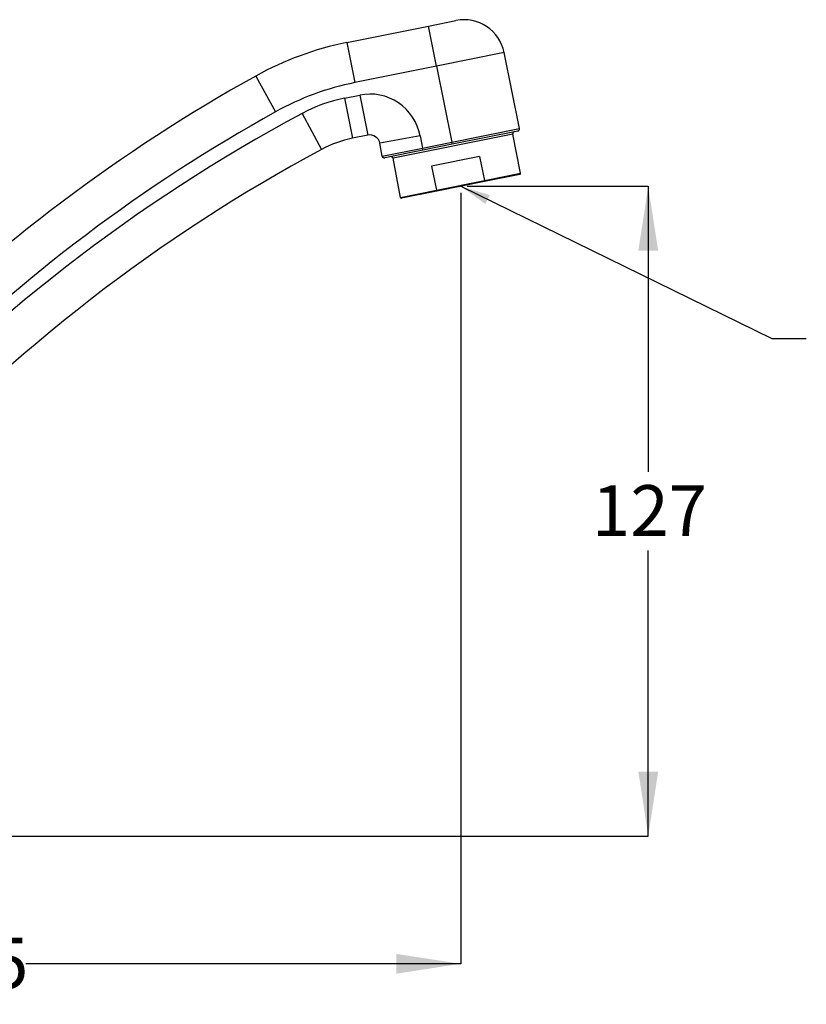
# Model space of a CAD drawing. Units: millimetres. Extents: x 56 to 273, y 10 to 190.
# Drawn here: x 127 to 189, y 16 to 93 of the extents above; entities that cross this region are included whole.
import ezdxf

# ---------------------------------------------------------------- set-up
doc = ezdxf.new("R2010")
doc.units = ezdxf.units.MM
doc.header["$PDSIZE"] = -1
doc.layers.add('DIMENSIONS', color=7, linetype='Continuous')
doc.styles.add('SLDTEXTSTYLE0', font='TXT', dxfattribs={"width": 0.7})
doc.dimstyles.new('SLDDIMSTYLE2', dxfattribs={"dimtxt": 5.037667, "dimasz": 2.350911, "dimexe": 0, "dimexo": 0.0625, "dimgap": 1.259417, "dimtad": 0, "dimtih": 1, "dimtoh": 1, "dimdec": 0, "dimlfac": 2.5, "dimrnd": 1e-09, "dimzin": 12, "dimdsep": 46, "dimtxsty": 'SLDTEXTSTYLE0', "dimsah": 1, "dimcen": 0.09, "dimadec": 0, "dimazin": 3, "dimtfac": 1, "dimtdec": 0, "dimtofl": 0, "dimtmove": 0, "dimatfit": 3, "dimfxl": 0, "dimfrac": 2, "dimtolj": 1, "dimtzin": 12, "dimarcsym": 0})
doc.dimstyles.new('SLDDIMSTYLE4', dxfattribs={"dimtxt": 0.18, "dimasz": 2.350911, "dimexe": 0, "dimexo": 0.0625, "dimgap": 0, "dimtad": 0, "dimtih": 1, "dimtoh": 1, "dimdec": 0, "dimrnd": 1e-09, "dimzin": 0, "dimdsep": 46, "dimtxsty": 'Standard', "dimsah": 1, "dimcen": 0.09, "dimadec": 0, "dimazin": 0, "dimtfac": 2.350911, "dimtdec": 0, "dimtofl": 0, "dimtmove": 0, "dimatfit": 3, "dimfxl": 0, "dimfrac": 2, "dimtolj": 1, "dimtzin": 0, "dimarcsym": 0})

# ---------------------------------------------------------------- blocks, each defined once
blk = doc.blocks.new('_D_2')
at = {"layer": 'DIMENSIONS', "color": 7}
for p, q in [((161.509, 79.731), (161.509, 19.363)), ((84.585, 28.949), (84.585, 19.363)), ((84.585, 19.363), (118.637, 19.363)), ((161.509, 19.363), (127.457, 19.363))]:
    blk.add_line(p, q, dxfattribs=at)
for points in [[(84.585, 19.363), (89.623, 18.588), (89.623, 20.138)], [(161.509, 19.363), (156.471, 20.138), (156.471, 18.588)]]:
    blk.add_solid(points, dxfattribs=at)
at = {"layer": 'DIMENSIONS', "color": 7, "insert": (118.637, 21.399), "char_height": 3.9687, "attachment_point": 1, "style": 'SLDTEXTSTYLE0'}
blk.add_mtext('215', dxfattribs=at)
blk = doc.blocks.new('_D_3')
at = {"layer": 'DIMENSIONS', "color": 7}
for p, q in [((162.009, 80.231), (176.2, 80.231)), ((176.2, 80.231), (176.2, 57.877)), ((176.2, 29.363), (176.2, 51.718)), ((96.885, 29.363), (176.2, 29.363))]:
    blk.add_line(p, q, dxfattribs=at)
for points in [[(176.2, 80.231), (175.425, 75.194), (176.975, 75.194)], [(176.2, 29.363), (176.975, 34.401), (175.425, 34.401)]]:
    blk.add_solid(points, dxfattribs=at)
at = {"layer": 'DIMENSIONS', "color": 7, "insert": (171.79, 56.834), "char_height": 3.9687, "attachment_point": 1, "style": 'SLDTEXTSTYLE0'}
blk.add_mtext('127', dxfattribs=at)

msp = doc.modelspace()

# ---------------------------------------------------------------- linework, layer by layer
at = {"color": 7, "linetype": 'Continuous', "lineweight": 25}
for p, q in [((152.590353, 91.490636), (158.978654, 92.778895)), ((158.978654, 92.778895), (161.135241, 93.213791)), ((159.611229, 89.642042), (158.978654, 92.778895)), ((152.590353, 91.490636), (153.222928, 88.353783)), ((164.904669, 90.709512), (159.611229, 89.642042)), ((166.107239, 84.746131), (164.904669, 90.709512)), ((159.611229, 89.642042), (153.222928, 88.353783)), ((159.611229, 89.642042), (160.813799, 83.67866)), ((145.463888, 88.867463), (147.016007, 86.069084)), ((152.398729, 87.130423), (153.60609, 87.373899)), ((152.398729, 87.130423), (153.031304, 83.99357)), ((153.60609, 87.373899), (154.238665, 84.237045)), ((149.088752, 85.936678), (150.603988, 83.118157)), ((154.238665, 84.237045), (153.031304, 83.99357)), ((158.328845, 84.187061), (155.183216, 83.599678)), ((165.582337, 84.313837), (156.216355, 82.425102)), ((158.328845, 84.187061), (158.510511, 83.214181)), ((160.813799, 83.67866), (166.107239, 84.746131)), ((165.982025, 84.557659), (160.845428, 83.521818)), ((166.198419, 81.258766), (165.582337, 84.313837)), ((155.37291, 82.583804), (155.183216, 83.599678)), ((158.510511, 83.214181), (160.813799, 83.67866)), ((160.845428, 83.521818), (158.542139, 83.057339)), ((160.845428, 83.521818), (160.813799, 83.67866)), ((155.37291, 82.583804), (158.510511, 83.214181)), ((158.542139, 83.057339), (155.56182, 82.45633)), ((158.542139, 83.057339), (158.510511, 83.214181)), ((162.994072, 82.571231), (159.233117, 81.8128)), ((162.994072, 82.571231), (163.373617, 80.689119)), ((156.216355, 82.425102), (156.216794, 82.422843)), ((156.788501, 79.36117), (156.216794, 82.422843)), ((159.233117, 81.8128), (159.612662, 79.930688)), ((166.135812, 81.16453), (163.373008, 80.607385)), ((163.373617, 80.689119), (166.198419, 81.258766)), ((159.612662, 79.930688), (163.373617, 80.689119)), ((163.373008, 80.607385), (159.6449, 79.855579)), ((156.788501, 79.36117), (159.612662, 79.930688)), ((159.6449, 79.855579), (156.882095, 79.298434))]:
    msp.add_line(p, q, dxfattribs=at)
for centre, radius, start, end in [((161.767816, 90.076937), 3.2, 11.40130526, 101.40130526), ((157.492809, 67.180023), 24.8, 101.40130526, 119.01490577), ((208.675281, -25.098976), 130.322789, 119.01490577, 134.96155018), ((157.492809, 67.180023), 21.6, 101.40130526, 119.01490577), ((154.770885, 75.367223), 12, 101.40130526, 118.26244684), ((154.396809, 83.452832), 4, 10.57703733, 101.40130526), ((212.313264, -31.668578), 133.522789, 118.26244684, 137.24161794), ((208.675281, -25.098976), 127.122789, 119.01490577, 134.9605823), ((154.396809, 83.452832), 0.8, 10.57703733, 101.40130526), ((165.739179, 84.345466), 0.16, 101.40130526, 191.40130526), ((165.950396, 84.714502), 0.16, 281.40130526, 11.40130526), ((154.770885, 75.367223), 8.8, 101.40130526, 118.26244684), ((212.313264, -31.668578), 130.322789, 118.26244684, 137.24161794), ((155.530192, 82.613173), 0.16, 190.57703733, 281.40130526), ((166.119998, 81.242951), 0.08, 281.40130526, 11.40130526), ((156.866281, 79.376855), 0.08, 197.7115784, 281.40130526)]:
    msp.add_arc(centre, radius, start, end, dxfattribs=at)
for points, knots in [([(156.216355, 82.425102), (156.211077, 82.44236), (156.20052, 82.476874), (156.164125, 82.518311), (156.117255, 82.546014), (156.070914, 82.554988), (156.040998, 82.552842), (156.029306, 82.55059), (156.027884, 82.550316)], [0, 0, 0, 0, 0.214044608, 0.428081202, 0.642348928, 0.857098031, 0.982624824, 1, 1, 1, 1]), ([(163.373008, 80.607385), (163.373127, 80.607413), (163.374445, 80.607726), (163.377192, 80.610375), (163.379839, 80.620605), (163.38028, 80.639274), (163.378342, 80.662974), (163.375192, 80.680403), (163.373617, 80.689119)], [0, 0, 0, 0, 0.014091236, 0.156023945, 0.371142121, 0.582031499, 0.79098186, 1, 1, 1, 1]), ([(159.612662, 79.930688), (159.614588, 79.922043), (159.618439, 79.904756), (159.625838, 79.882157), (159.633479, 79.865118), (159.639884, 79.856713), (159.643443, 79.855335), (159.644779, 79.855558), (159.6449, 79.855579)], [0, 0, 0, 0, 0.20901814, 0.417968501, 0.628857879, 0.843976055, 0.985908764, 1, 1, 1, 1]), ([(156.790121, 79.352494), (156.790139, 79.352396), (156.790222, 79.351953), (156.790022, 79.353023), (156.789582, 79.355379), (156.789261, 79.357099), (156.788646, 79.36039), (156.788523, 79.36105), (156.788501, 79.36117)], [0, 0, 0, 0, 0.111644402, 0.501410337, 0.732853791, 0.965144667, 0.993673178, 1, 1, 1, 1])]:
    msp.add_open_spline(points, degree=3, knots=knots, dxfattribs=at)
at = {"layer": 'DIMENSIONS', "color": 7, "lineweight": 25}
msp.add_point((161.508954, 80.231482), dxfattribs=at)

# ---------------------------------------------------------------- dimensions: what is measured, and where the dimension line sits
at = {"layer": 'DIMENSIONS', "color": 7}
dim = msp.add_linear_dim(base=(84.585015, 19.362929), p1=(161.508954, 80.231482), p2=(84.585015, 29.448725), dimstyle='SLDDIMSTYLE2', dxfattribs=at)
dim.commit()
dim.dimension.update_dxf_attribs({"geometry": '_D_2', "text_midpoint": (123.046984, 19.362929), "dimtype": 160})
dim = msp.add_linear_dim(base=(176.199998, 29.362929), p1=(161.508954, 80.231482), p2=(96.385015, 29.362929), angle=90, dimstyle='SLDDIMSTYLE2', dxfattribs=at)
dim.commit()
dim.dimension.update_dxf_attribs({"geometry": '_D_3', "text_midpoint": (176.199998, 54.797206), "dimtype": 160})

# ---------------------------------------------------------------- leaders
msp.add_leader([(161.508954, 80.231482), (185.880663, 68.309206), (188.57767, 68.309206)], dimstyle='SLDDIMSTYLE4', dxfattribs=at)

doc.saveas('drawing.dxf')
